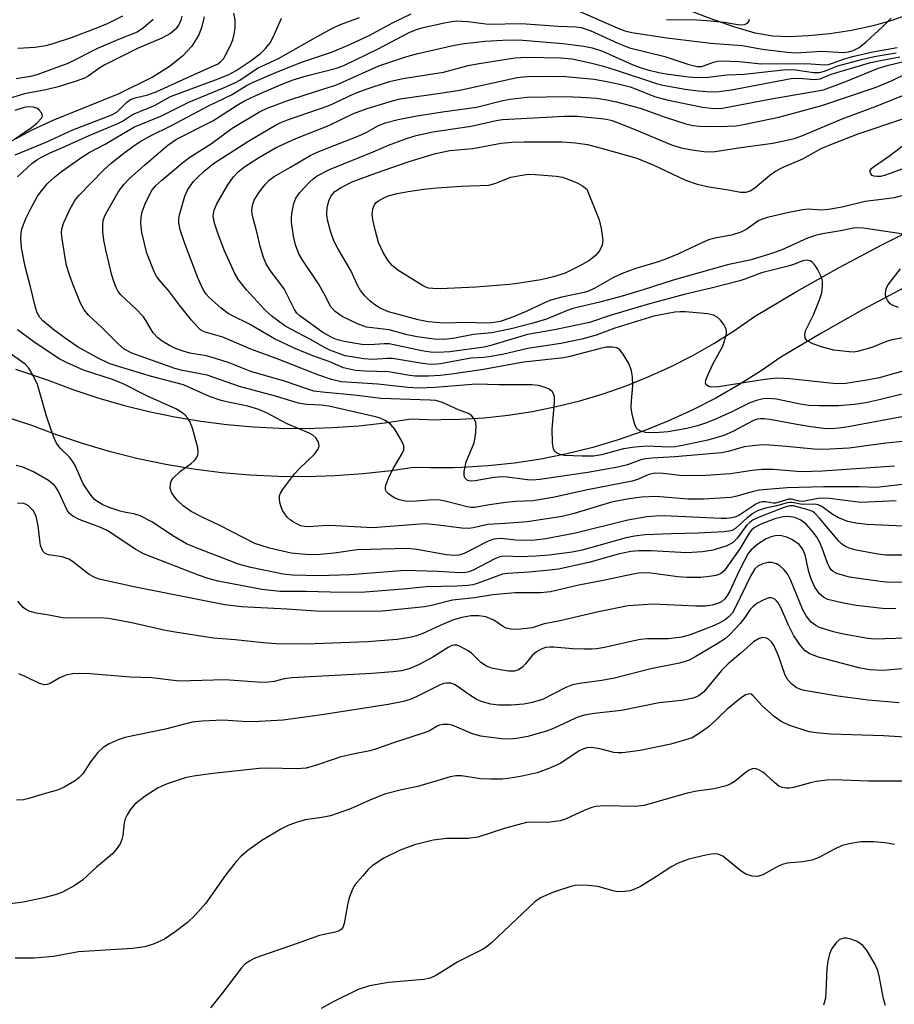
# Model space of a CAD drawing. Units: inches. Extents: x 1183769 to 1189768, y 517459 to 521459.
# Drawn here: x 1184555 to 1184732, y 518749 to 518947 of the extents above; entities that cross this region are included whole.
import ezdxf

# ---------------------------------------------------------------- set-up
doc = ezdxf.new("R2010")
doc.units = ezdxf.units.IN
doc.header["$MEASUREMENT"] = 0
for name, color, linetype in [('HYDRO-Single Line Stream', 4, 'Continuous'), ('TRANS-Road', 130, 'Continuous'), ('Undefined', 1, 'Continuous')]:
    doc.layers.add(name, color=color, linetype=linetype)

msp = doc.modelspace()

# ---------------------------------------------------------------- linework, layer by layer
at = {"layer": 'HYDRO-Single Line Stream'}
for points in [[(1184734.48, 518948.47), (1184731.11, 518947.25), (1184727.35, 518946.2), (1184723.03, 518945.26), (1184718.63, 518944.57), (1184714.35, 518944.13), (1184710.38, 518943.97), (1184707.16, 518944.09), (1184703.59, 518944.7), (1184699.26, 518945.95), (1184694.3, 518947.73), (1184682.09, 518952.51), (1184676.8, 518954.09), (1184673.73, 518954.47), (1184669.62, 518954.55), (1184652.98, 518953.74)], [(1184592.37, 518947.99), (1184591.81, 518945.79), (1184591.22, 518944.24), (1184589.86, 518942.06), (1184587.98, 518940.05), (1184585.39, 518937.97), (1184582.05, 518935.87), (1184575.13, 518932.46), (1184561.81, 518927.05), (1184557.57, 518925.14), (1184532.65, 518911.65)]]:
    msp.add_lwpolyline(points, dxfattribs=at)
at = {"layer": 'TRANS-Road'}
for points in [[(1184554.3, 518876.87), (1184560.87, 518874.71), (1184565.85, 518872.82), (1184570.9, 518871.13), (1184576.02, 518869.64), (1184581.19, 518868.35), (1184586.41, 518867.26), (1184591.66, 518866.38), (1184596.95, 518865.71), (1184602.26, 518865.25), (1184607.58, 518864.99), (1184612.91, 518864.95), (1184618.23, 518865.11), (1184623.55, 518865.49), (1184628.84, 518866.07), (1184634.11, 518866.86), (1184639.03, 518866.71), (1184640.18, 518866.73), (1184643.95, 518866.8), (1184648.85, 518867.1), (1184653.74, 518867.63), (1184658.6, 518868.38), (1184663.42, 518869.35), (1184668.19, 518870.54), (1184672.91, 518871.94), (1184677.55, 518873.56), (1184682.11, 518875.39), (1184686.59, 518877.42), (1184690.97, 518879.65), (1184695.24, 518882.09), (1184699.4, 518884.71), (1184703.44, 518887.52), (1184711.93, 518892.58), (1184720.54, 518897.42), (1184729.27, 518902.05), (1184738.11, 518906.47)], [(1184733.73, 518893.38), (1184725.22, 518888.86), (1184716.81, 518884.13), (1184708.72, 518879.32), (1184704.8, 518876.58), (1184700.26, 518873.72), (1184695.6, 518871.07), (1184690.83, 518868.63), (1184685.95, 518866.41), (1184680.97, 518864.42), (1184675.91, 518862.66), (1184670.77, 518861.12), (1184665.56, 518859.83), (1184660.31, 518858.77), (1184655.01, 518857.95), (1184649.68, 518857.38), (1184644.33, 518857.05), (1184642.7, 518857.02), (1184638.97, 518856.96), (1184638.04, 518856.99), (1184634.7, 518857.08), (1184630.1, 518856.39), (1184624.42, 518855.77), (1184618.72, 518855.37), (1184613.02, 518855.19), (1184607.3, 518855.24), (1184601.6, 518855.52), (1184595.91, 518856.01), (1184590.24, 518856.73), (1184584.61, 518857.67), (1184579.02, 518858.84), (1184573.47, 518860.22), (1184567.99, 518861.82), (1184562.57, 518863.63), (1184557.61, 518865.51), (1184551.39, 518867.56)]]:
    msp.add_lwpolyline(points, dxfattribs=at)
at = {"layer": 'Undefined'}
for points, elevation in [([(1184587.86, 518948.15), (1184587.66, 518947.35), (1184587.22, 518946.38), (1184586.61, 518945.51), (1184585.54, 518944.63), (1184583.8, 518943.66), (1184579.04, 518941.64), (1184572.34, 518938.31), (1184571.3, 518937.69), (1184568.95, 518936.04), (1184568.2, 518935.62), (1184566.56, 518935), (1184562.93, 518933.86), (1184560.44, 518933.27), (1184556.09, 518932.43), (1184552.11, 518931.22)], 218), ([(1184554.19, 518920.17), (1184560.59, 518922.75), (1184565.84, 518925.2), (1184573.76, 518928.2), (1184574.81, 518928.85), (1184576.66, 518930.7), (1184577.52, 518931.28), (1184578.45, 518931.62), (1184580.97, 518932.26), (1184582.81, 518932.93), (1184590.33, 518936.37), (1184594.27, 518938.08), (1184595.03, 518938.47), (1184595.69, 518938.94), (1184596.24, 518939.54), (1184596.68, 518940.25), (1184597.59, 518942.04), (1184598.15, 518943.38), (1184598.45, 518944.52), (1184598.65, 518945.69), (1184598.64, 518947.37), (1184598.37, 518948.74)], 218), ([(1184582.08, 518947.45), (1184580.15, 518945.76), (1184578.84, 518944.89), (1184575.07, 518943.4), (1184570.97, 518941.64), (1184564.83, 518938.56), (1184558.59, 518936.28), (1184557.33, 518935.96), (1184554.45, 518935.48)], 220), ([(1184554.66, 518915.69), (1184557.56, 518918.39), (1184558.57, 518919.14), (1184559.52, 518919.7), (1184561.25, 518920.56), (1184563.62, 518921.56), (1184569.13, 518924.07), (1184574.94, 518926.44), (1184575.87, 518926.93), (1184577.87, 518928.29), (1184582.37, 518930.12), (1184585.59, 518931.89), (1184595.16, 518935.45), (1184597.31, 518936.37), (1184598.83, 518937.17), (1184601.87, 518939.18), (1184603.74, 518940.57), (1184604.77, 518941.62), (1184605.7, 518942.75), (1184606.38, 518944.01), (1184607.95, 518947.74)], 220), ([(1184575.91, 518948.15), (1184572.81, 518946.6), (1184570.82, 518945.75), (1184565.55, 518943.78), (1184562.04, 518942.6), (1184560.4, 518942.12), (1184558.19, 518941.8), (1184554.73, 518941.59)], 222), ([(1184733.3, 518853.63), (1184728.06, 518853.03), (1184724.49, 518853.15), (1184717.35, 518853.19), (1184710.05, 518852.93), (1184704.35, 518852.5), (1184702.94, 518852.17), (1184699.85, 518851.25), (1184698.69, 518851.03), (1184693.14, 518850.69), (1184690.03, 518850.68), (1184683.5, 518851.21), (1184680.63, 518851.06), (1184678.15, 518850.76), (1184674.58, 518850.05), (1184667.01, 518847.76), (1184664.64, 518847.2), (1184657.53, 518846.12), (1184653.11, 518845.78), (1184649.6, 518845.59), (1184646.65, 518844.88), (1184645.8, 518844.74), (1184644.34, 518844.8), (1184639.06, 518845.51), (1184637.05, 518845.68), (1184635.03, 518845.59), (1184626.43, 518844.88), (1184617.63, 518845.33), (1184616.27, 518845.31), (1184613.41, 518845.07), (1184612.62, 518845.13), (1184611.84, 518845.31), (1184610.36, 518846.01), (1184609.71, 518846.49), (1184609.14, 518847.06), (1184608.18, 518848.35), (1184607.87, 518849.15), (1184607.65, 518849.98), (1184607.55, 518850.81), (1184607.59, 518851.34), (1184607.76, 518851.85), (1184608.18, 518852.57), (1184610.61, 518855.81), (1184611.61, 518856.88), (1184614.61, 518859.77), (1184615.31, 518860.66), (1184615.55, 518861.36), (1184615.52, 518861.85), (1184615.34, 518862.33), (1184614.88, 518863.02), (1184614.28, 518863.59), (1184613.57, 518864), (1184609.13, 518865.9), (1184604.92, 518868.11), (1184603.39, 518868.79), (1184601.19, 518869.44), (1184597.19, 518870.21), (1184595.79, 518870.56), (1184593.43, 518871.39), (1184588.21, 518873.73), (1184581.72, 518875.42), (1184575.07, 518877.41), (1184573.2, 518878.05), (1184570.96, 518879.1), (1184566.96, 518881.34), (1184564.77, 518882.81), (1184562.08, 518884.77), (1184559.77, 518886.66), (1184559.22, 518887.31), (1184558.66, 518888.29), (1184558.3, 518889.36), (1184557.37, 518893.27), (1184556.22, 518897.6), (1184555.52, 518901.35), (1184555.33, 518903.33), (1184555.42, 518904.41), (1184555.58, 518905.18), (1184555.89, 518906.11), (1184556.47, 518907.46), (1184557.35, 518909.31), (1184558.75, 518911.8), (1184559.58, 518912.97), (1184560.71, 518914.28), (1184562.22, 518915.7), (1184563.55, 518916.8), (1184567.7, 518919.68), (1184569.13, 518920.6), (1184572.36, 518922.31), (1184578.16, 518925.73), (1184583.73, 518928), (1184589.27, 518930.78), (1184596.28, 518933.64), (1184598.54, 518934.65), (1184599.53, 518935.22), (1184603.15, 518937.64), (1184607.39, 518939.58), (1184615.29, 518944.12), (1184618.39, 518945.78), (1184619.88, 518946.42), (1184623.74, 518947.86)], 222), ([(1184731.71, 518857.33), (1184717.17, 518856.32), (1184712.83, 518856.21), (1184707.17, 518856.68), (1184704.92, 518856.68), (1184702.94, 518856.46), (1184698.58, 518855.76), (1184693.61, 518855.45), (1184688.91, 518855.38), (1184684.97, 518855.86), (1184683.39, 518855.92), (1184682.11, 518855.64), (1184680.02, 518854.7), (1184678.76, 518854.33), (1184669.71, 518852.54), (1184662.74, 518851.02), (1184658.66, 518850.35), (1184655.31, 518850.2), (1184653.22, 518849.98), (1184649.95, 518849.53), (1184646.91, 518849.01), (1184646.25, 518849), (1184645.41, 518849.12), (1184641.28, 518850.23), (1184639.99, 518850.49), (1184638.55, 518850.51), (1184634.34, 518850.22), (1184632.93, 518850.28), (1184631.77, 518850.51), (1184630.7, 518850.95), (1184629.55, 518851.75), (1184629.19, 518852.12), (1184628.96, 518852.53), (1184628.94, 518853), (1184629.04, 518853.5), (1184629.77, 518855.35), (1184630.54, 518856.92), (1184632.33, 518859.88), (1184632.64, 518860.63), (1184632.69, 518861.03), (1184632.65, 518861.43), (1184632.35, 518862.21), (1184630.85, 518864.77), (1184629.97, 518865.79), (1184628.87, 518866.57), (1184627.89, 518867), (1184626.94, 518867.28), (1184617.53, 518869.43), (1184615.97, 518869.64), (1184612.99, 518869.74), (1184611.39, 518870.03), (1184606.74, 518871.47), (1184599.46, 518873.38), (1184593, 518875.69), (1184587.96, 518876.65), (1184586.46, 518877.01), (1184577.76, 518880.16), (1184576.24, 518880.96), (1184574.99, 518881.98), (1184571.7, 518885.29), (1184569.03, 518887.81), (1184568.12, 518888.88), (1184567.43, 518890.19), (1184565.84, 518894.07), (1184565.25, 518895.71), (1184564.61, 518897.85), (1184564.29, 518899.37), (1184563.69, 518903.2), (1184563.59, 518904.37), (1184563.64, 518905.19), (1184564.05, 518906.52), (1184565.28, 518909.13), (1184566.29, 518910.9), (1184567.12, 518912), (1184572.05, 518917.02), (1184573.62, 518918.45), (1184576.15, 518920.49), (1184577.94, 518921.81), (1184579.25, 518922.67), (1184581.43, 518923.94), (1184585.74, 518926.07), (1184593.36, 518930.1), (1184597.87, 518932.24), (1184600.93, 518934.11), (1184602.13, 518934.74), (1184606.99, 518936.81), (1184612.23, 518938.89), (1184618.28, 518940.93), (1184621.92, 518942.45), (1184625.67, 518944.24), (1184630.53, 518946.82), (1184634.12, 518948.57)], 224), ([(1184667.57, 518949.37), (1184675.69, 518945.78), (1184677.26, 518945.2), (1184678.64, 518944.86), (1184685.75, 518943.74), (1184694.61, 518942.67), (1184700.93, 518942.23), (1184705.05, 518941.46), (1184710.05, 518940.87), (1184711.77, 518940.76), (1184716.99, 518941.06), (1184721.38, 518940.8), (1184722.4, 518940.94), (1184723.34, 518941.22), (1184724.53, 518941.82), (1184725.95, 518942.92), (1184729.35, 518946.06), (1184731, 518947.73)], 224), ([(1184685.7, 518947.46), (1184691.77, 518947.36), (1184693.82, 518947.26), (1184697.38, 518946.89), (1184700.43, 518946.4), (1184701.41, 518946.47), (1184702.01, 518946.73), (1184702.3, 518947.08), (1184702.43, 518947.51)], 222), ([(1184736.1, 518862.57), (1184729.92, 518861.99), (1184722.53, 518860.98), (1184717.44, 518860.7), (1184715.41, 518860.75), (1184709.9, 518861.31), (1184706.48, 518861.55), (1184705.06, 518861.6), (1184703.63, 518861.53), (1184701.36, 518861.22), (1184698.11, 518860.29), (1184696.74, 518860.04), (1184687.36, 518859.18), (1184682.78, 518858.97), (1184681.46, 518858.83), (1184680.47, 518858.62), (1184677.83, 518857.63), (1184675.85, 518857.1), (1184669.79, 518856.06), (1184660.09, 518854.63), (1184658.7, 518854.53), (1184657.6, 518854.56), (1184653.5, 518855.11), (1184652.2, 518855.16), (1184650.46, 518854.97), (1184647.04, 518854.36), (1184646.04, 518854.3), (1184645.48, 518854.46), (1184644.98, 518854.97), (1184644.83, 518855.44), (1184644.84, 518856.24), (1184645.26, 518858.2), (1184646.84, 518862.03), (1184647.13, 518863.49), (1184647.28, 518865.27), (1184647.17, 518866.11), (1184646.84, 518866.9), (1184646.33, 518867.54), (1184645.69, 518867.93), (1184643.85, 518868.64), (1184640.45, 518870.19), (1184639.09, 518870.58), (1184637.95, 518870.67), (1184627.99, 518870.99), (1184622.69, 518871.66), (1184616.84, 518872.16), (1184614.48, 518872.49), (1184613.09, 518872.9), (1184608.59, 518874.46), (1184601.77, 518876.43), (1184597.44, 518878.15), (1184594.45, 518879.14), (1184592.79, 518879.56), (1184589.48, 518880.13), (1184588.15, 518880.5), (1184586.6, 518881.09), (1184585.35, 518881.68), (1184583.89, 518882.54), (1184582.99, 518883.2), (1184582.1, 518884.25), (1184580.62, 518886.72), (1184580.1, 518887.43), (1184578.68, 518888.95), (1184575.52, 518891.91), (1184575.01, 518892.58), (1184574.6, 518893.37), (1184574.07, 518894.76), (1184573.74, 518895.88), (1184572.52, 518900.95), (1184572.13, 518902.92), (1184571.91, 518904.62), (1184571.88, 518905.79), (1184572.01, 518906.91), (1184572.32, 518907.85), (1184572.83, 518908.84), (1184575.03, 518912.59), (1184575.67, 518913.57), (1184576.21, 518914.25), (1184577.26, 518915.29), (1184580.34, 518918.08), (1184585.06, 518922.13), (1184586.76, 518923.3), (1184594.08, 518927), (1184599, 518930.17), (1184600.53, 518931.01), (1184602.8, 518932.11), (1184607.92, 518934.36), (1184610.35, 518935.29), (1184613.04, 518936.11), (1184619.05, 518937.64), (1184620.56, 518938.15), (1184627.46, 518941.53), (1184633.72, 518944.81), (1184635.22, 518945.47), (1184636.59, 518945.87), (1184640.89, 518946.81), (1184642.33, 518947.08), (1184643.31, 518947.18), (1184645.58, 518947.08), (1184649.75, 518946.5), (1184656.42, 518946.63), (1184663.79, 518946.1), (1184667.34, 518945.95), (1184668.44, 518945.81), (1184670.24, 518945.23), (1184675.87, 518942.67), (1184678.2, 518941.76), (1184685.35, 518939.97), (1184690.17, 518938.38), (1184691.86, 518937.96), (1184692.8, 518937.98), (1184695.18, 518938.87), (1184695.93, 518939.04), (1184696.77, 518939.11), (1184700.36, 518938.96), (1184704.8, 518938.48), (1184711.81, 518938.58), (1184714.81, 518938.5), (1184717.53, 518938.32), (1184718.39, 518938.38), (1184719.2, 518938.62), (1184721.37, 518939.47), (1184723.2, 518940.01), (1184727.31, 518940.95), (1184732.21, 518941.78)], 226), ([(1184734.61, 518867.55), (1184722.33, 518865.26), (1184720.42, 518864.97), (1184719.02, 518864.87), (1184717.35, 518864.95), (1184714.8, 518865.28), (1184711.96, 518865.72), (1184706.49, 518866.77), (1184705.39, 518866.91), (1184704.57, 518866.9), (1184704.04, 518866.81), (1184703.24, 518866.52), (1184699.07, 518864.29), (1184697.24, 518863.54), (1184694.01, 518862.57), (1184688.87, 518861.48), (1184687.43, 518861.25), (1184686.06, 518861.16), (1184681.76, 518861.36), (1184679.29, 518861.19), (1184677.02, 518860.85), (1184672.55, 518859.64), (1184670.92, 518859.37), (1184668.67, 518859.35), (1184665.03, 518859.51), (1184664.22, 518859.68), (1184663.48, 518859.99), (1184663.11, 518860.3), (1184662.89, 518860.74), (1184662.68, 518862.12), (1184662.58, 518864.79), (1184663.05, 518870.17), (1184663.05, 518871.3), (1184662.93, 518871.8), (1184662.59, 518872.4), (1184661.96, 518872.89), (1184661.19, 518873.23), (1184659.85, 518873.58), (1184658.45, 518873.76), (1184651.81, 518873.72), (1184647.26, 518873.9), (1184638.96, 518873.17), (1184635.69, 518873.09), (1184633.45, 518873.23), (1184627.38, 518873.9), (1184619.99, 518874.36), (1184618.07, 518874.83), (1184615.27, 518875.73), (1184607.64, 518878.78), (1184601.76, 518880.94), (1184596.14, 518883.33), (1184592.38, 518884.46), (1184591.64, 518884.87), (1184591.19, 518885.22), (1184589.81, 518886.77), (1184587.36, 518889.79), (1184585.14, 518892.75), (1184583.19, 518895.01), (1184582.74, 518895.64), (1184582.33, 518896.42), (1184580.79, 518900.3), (1184579.81, 518904.46), (1184579.63, 518905.59), (1184579.61, 518906.43), (1184579.67, 518907.55), (1184579.88, 518908.66), (1184580.48, 518910.26), (1184581.76, 518912.85), (1184582.54, 518913.89), (1184583.8, 518915.06), (1184588.09, 518918.63), (1184589.47, 518919.69), (1184593.82, 518922.41), (1184598.02, 518925.56), (1184603.52, 518928.84), (1184605.11, 518929.59), (1184609.27, 518931.08), (1184612.95, 518932.33), (1184619.05, 518934.24), (1184627.58, 518938.13), (1184633.25, 518940.01), (1184635.47, 518940.62), (1184642.85, 518942.27), (1184644.82, 518942.6), (1184649.04, 518943.07), (1184652.62, 518943.31), (1184655.89, 518943.35), (1184664.76, 518942.61), (1184668.98, 518942.09), (1184670.65, 518941.73), (1184672.75, 518941.08), (1184678.72, 518938.36), (1184680.17, 518937.82), (1184681.87, 518937.32), (1184684.1, 518936.75), (1184685.63, 518936.46), (1184690.07, 518935.91), (1184692.04, 518935.76), (1184694.05, 518935.84), (1184697.88, 518936.28), (1184701.36, 518936.45), (1184709.83, 518937.36), (1184711.67, 518937.33), (1184715.32, 518936.75), (1184716.52, 518936.74), (1184717.55, 518937.03), (1184720.26, 518938.12), (1184725.04, 518939.39), (1184727.57, 518939.98), (1184732.02, 518940.74)], 228), ([(1184733.49, 518871.94), (1184728.33, 518870.64), (1184725.9, 518870.11), (1184723.62, 518869.76), (1184720.35, 518869.51), (1184716.47, 518869.49), (1184714.39, 518869.57), (1184712.65, 518869.81), (1184707.89, 518870.82), (1184706.24, 518870.95), (1184705.15, 518870.89), (1184703.81, 518870.58), (1184702.51, 518870.14), (1184698.84, 518868.31), (1184695.44, 518866.76), (1184693.57, 518866), (1184691.92, 518865.44), (1184689.75, 518864.94), (1184686.01, 518864.28), (1184683.29, 518864.08), (1184681.42, 518864.13), (1184680.63, 518864.3), (1184679.96, 518864.65), (1184679.62, 518865.01), (1184679.26, 518865.76), (1184678.73, 518867.75), (1184678.56, 518869.14), (1184678.58, 518870.5), (1184678.86, 518873.59), (1184678.79, 518875.38), (1184678.63, 518876.54), (1184678.11, 518877.9), (1184676.94, 518879.95), (1184676.25, 518880.83), (1184675.62, 518881.18), (1184674.68, 518881.35), (1184673.52, 518881.31), (1184672.09, 518881.01), (1184666.41, 518879.5), (1184664.97, 518879.2), (1184656.81, 518878.3), (1184648.76, 518876.84), (1184642.28, 518875.86), (1184639.96, 518875.61), (1184637.61, 518875.48), (1184634.94, 518875.51), (1184633.86, 518875.64), (1184629.55, 518876.38), (1184624.86, 518876.48), (1184622.89, 518876.63), (1184620.48, 518877.18), (1184617.74, 518878.36), (1184614.26, 518879.59), (1184610.51, 518881.13), (1184606.56, 518883.04), (1184601.36, 518886.03), (1184598.07, 518887.66), (1184597.21, 518888.16), (1184595.82, 518889.24), (1184593.38, 518891.37), (1184592.8, 518892.01), (1184592.18, 518892.96), (1184591.11, 518895.3), (1184588.5, 518902.03), (1184587.53, 518904.99), (1184587.25, 518906.36), (1184587.24, 518907.21), (1184587.37, 518908.07), (1184588.47, 518911.81), (1184589.08, 518913.13), (1184590.23, 518914.77), (1184590.99, 518915.6), (1184592.41, 518916.93), (1184594.26, 518918.37), (1184601.2, 518922.87), (1184606.79, 518926.16), (1184607.83, 518926.68), (1184609.2, 518927.23), (1184617.59, 518930.09), (1184622.57, 518932.47), (1184624.85, 518933.32), (1184629.75, 518934.92), (1184632.44, 518935.55), (1184640.65, 518936.8), (1184645.66, 518938.14), (1184647.44, 518938.5), (1184655.04, 518939.74), (1184657.48, 518939.87), (1184664.26, 518939.74), (1184666.6, 518939.51), (1184670.59, 518938.63), (1184672.97, 518938.01), (1184675.54, 518937.23), (1184683.85, 518934.48), (1184684.95, 518934.19), (1184689.45, 518933.41), (1184692.04, 518933.06), (1184694.62, 518932.89), (1184696.29, 518932.93), (1184698.8, 518933.27), (1184710.85, 518935.54), (1184712.38, 518935.59), (1184715.54, 518935.38), (1184716.65, 518935.49), (1184718.89, 518936.44), (1184726.61, 518938.74), (1184728.12, 518939.08), (1184732.74, 518939.9)], 230), ([(1184740.01, 518878.39), (1184728.61, 518875.17), (1184726.47, 518874.74), (1184721.86, 518874), (1184720.6, 518873.92), (1184719.31, 518873.98), (1184710.55, 518874.93), (1184707.98, 518875.06), (1184705.5, 518874.82), (1184696.14, 518873.34), (1184694.7, 518873.26), (1184694.21, 518873.38), (1184693.68, 518873.77), (1184693.55, 518874.16), (1184693.61, 518874.65), (1184694, 518875.71), (1184695.03, 518877.9), (1184697.02, 518881.53), (1184697.68, 518883.68), (1184697.77, 518884.48), (1184697.68, 518884.98), (1184697.21, 518885.92), (1184696.55, 518886.8), (1184695.89, 518887.4), (1184695.16, 518887.78), (1184694.03, 518888.04), (1184689.53, 518888.46), (1184688.45, 518888.5), (1184687.33, 518888.41), (1184683.1, 518887.61), (1184675.24, 518885.19), (1184671.5, 518883.74), (1184668.55, 518882.94), (1184664.36, 518882.07), (1184657.65, 518881.07), (1184652.6, 518879.88), (1184649.82, 518879.38), (1184648.71, 518879.24), (1184646.2, 518879.1), (1184640.09, 518878), (1184638.63, 518877.84), (1184637.48, 518877.89), (1184636.04, 518878.08), (1184630.39, 518879.03), (1184629.3, 518879.06), (1184626.42, 518878.87), (1184624.59, 518879), (1184620.84, 518879.59), (1184617.7, 518880.73), (1184616.64, 518881.24), (1184613.94, 518882.85), (1184609.83, 518884.96), (1184608.63, 518885.66), (1184606.08, 518887.5), (1184604.61, 518888.85), (1184600.88, 518892.89), (1184599.29, 518894.94), (1184598.55, 518896.2), (1184596.48, 518900.78), (1184595.16, 518904.17), (1184594.42, 518906.38), (1184594.19, 518907.74), (1184594.37, 518908.97), (1184594.92, 518910.24), (1184597.15, 518914.09), (1184598.29, 518915.73), (1184599.23, 518916.72), (1184600.58, 518917.76), (1184603.56, 518919.69), (1184606.92, 518921.64), (1184610.87, 518923.44), (1184617.52, 518926.08), (1184622.51, 518928.46), (1184625.28, 518929.47), (1184630.35, 518931.06), (1184631.95, 518931.48), (1184640.94, 518932.72), (1184643.99, 518933.22), (1184655.54, 518935.73), (1184657.57, 518935.94), (1184662.42, 518936.02), (1184665.31, 518935.93), (1184668.93, 518935.65), (1184671.07, 518935.4), (1184673.66, 518934.96), (1184676.19, 518934.41), (1184678.36, 518933.84), (1184679.75, 518933.35), (1184683.23, 518931.92), (1184685.72, 518931.24), (1184692.9, 518929.77), (1184695.27, 518929.52), (1184696.97, 518929.58), (1184706.48, 518931.38), (1184717.36, 518933.25), (1184721.87, 518934.94), (1184728.24, 518937.56), (1184730.19, 518938.15), (1184733.81, 518939.08)], 232), ([(1184737.06, 518883.83), (1184731.15, 518882.8), (1184730.04, 518882.46), (1184727.08, 518881.27), (1184724.24, 518880.47), (1184723.38, 518880.36), (1184722.54, 518880.38), (1184719.43, 518880.73), (1184717.12, 518881.34), (1184715.23, 518882.03), (1184714.04, 518882.64), (1184713.63, 518883.18), (1184713.56, 518883.88), (1184713.72, 518884.64), (1184715.32, 518887.83), (1184716.57, 518890.88), (1184717.02, 518892.29), (1184717.18, 518893.69), (1184717.16, 518894.53), (1184717, 518895.34), (1184716.15, 518897.1), (1184715.69, 518897.81), (1184715.13, 518898.44), (1184714.69, 518898.74), (1184714.08, 518898.9), (1184713.19, 518898.75), (1184711.29, 518898), (1184710.22, 518897.67), (1184704.82, 518896.33), (1184701.51, 518895.06), (1184700.5, 518894.75), (1184694.96, 518893.31), (1184689.22, 518891.94), (1184681.77, 518889.96), (1184674.28, 518887.76), (1184670.16, 518886.32), (1184663.09, 518884.81), (1184657.61, 518883.88), (1184650.23, 518881.67), (1184648.86, 518881.33), (1184641.93, 518880.37), (1184639.48, 518880.23), (1184638.05, 518880.34), (1184636.31, 518880.59), (1184629.72, 518882.01), (1184628.69, 518882.04), (1184625.79, 518881.8), (1184624.19, 518881.88), (1184620.59, 518882.47), (1184619.26, 518882.84), (1184618.23, 518883.25), (1184616.3, 518884.33), (1184611.67, 518887.65), (1184611.09, 518888.23), (1184610.61, 518888.95), (1184608.49, 518893.08), (1184605.76, 518896.72), (1184604.88, 518898.15), (1184604.35, 518899.46), (1184603.66, 518901.64), (1184603.06, 518904.34), (1184602.15, 518907.81), (1184602, 518908.88), (1184602.12, 518909.96), (1184602.48, 518911.01), (1184603.47, 518912.62), (1184604.71, 518914.22), (1184605.48, 518915.02), (1184606.47, 518915.79), (1184609.76, 518917.64), (1184613.73, 518920.01), (1184615.53, 518920.81), (1184623.56, 518923.95), (1184625.03, 518924.66), (1184627.42, 518926.03), (1184628.92, 518926.61), (1184631.5, 518927.25), (1184635.27, 518928.02), (1184640.44, 518928.83), (1184647.35, 518929.74), (1184652.66, 518931.12), (1184654.09, 518931.4), (1184657.58, 518931.75), (1184665.27, 518931.91), (1184668.35, 518931.81), (1184671.56, 518931.57), (1184673.3, 518931.33), (1184675.61, 518930.87), (1184680.37, 518929.54), (1184685.63, 518927.69), (1184689.58, 518926.42), (1184690.99, 518926.07), (1184692.35, 518925.9), (1184693.64, 518925.85), (1184697.95, 518925.92), (1184699.63, 518926.03), (1184701.22, 518926.27), (1184708.33, 518927.73), (1184717.03, 518930.07), (1184728, 518933.77), (1184731.23, 518935.12), (1184736.83, 518937.89)], 234), ([(1184733.51, 518904.14), (1184725.44, 518905.38), (1184724.28, 518905.44), (1184723.44, 518905.35), (1184720.76, 518904.79), (1184717.16, 518904.21), (1184715.76, 518903.9), (1184714.15, 518903.31), (1184708.78, 518900.9), (1184706.48, 518900.09), (1184702.74, 518898.97), (1184698, 518897.92), (1184687.01, 518894.89), (1184680.94, 518892.9), (1184676.7, 518891.64), (1184672.22, 518890.45), (1184666.78, 518889.16), (1184665.46, 518888.7), (1184661.44, 518886.97), (1184658.47, 518886.09), (1184654.35, 518885.05), (1184650.43, 518884.22), (1184646.73, 518883.9), (1184642.94, 518883.14), (1184640.81, 518882.89), (1184638.76, 518882.94), (1184635.36, 518883.41), (1184633.31, 518883.81), (1184629.68, 518884.86), (1184626.25, 518885.21), (1184625.13, 518885.39), (1184623.3, 518886.02), (1184620.18, 518887.56), (1184618.8, 518888.53), (1184617.94, 518889.48), (1184616.6, 518892.08), (1184615.45, 518894.09), (1184612.17, 518899), (1184611.5, 518900.2), (1184610.77, 518902.02), (1184610.37, 518903.75), (1184610.01, 518906.58), (1184609.98, 518907.43), (1184610.07, 518908.3), (1184610.48, 518910.31), (1184610.86, 518911.38), (1184611.68, 518912.52), (1184613.6, 518914.6), (1184614.35, 518915.29), (1184615.19, 518915.89), (1184617.69, 518917.18), (1184626.5, 518920.75), (1184629.56, 518922.11), (1184633.21, 518923.44), (1184635.17, 518924.03), (1184638.54, 518924.77), (1184646.28, 518925.93), (1184651.26, 518927.07), (1184652.54, 518927.28), (1184665.1, 518927.93), (1184667.74, 518927.92), (1184672.48, 518927.51), (1184673.58, 518927.34), (1184674.7, 518927.06), (1184679.12, 518925.35), (1184686.69, 518922.17), (1184688.63, 518921.54), (1184690.36, 518921.21), (1184693.19, 518920.84), (1184694.33, 518920.78), (1184695.46, 518920.83), (1184700.23, 518921.58), (1184707.15, 518922.48), (1184711.5, 518923.45), (1184713.29, 518924.09), (1184721.14, 518927.44), (1184728.2, 518930.05), (1184733.85, 518932.29)], 236), ([(1184554.1, 518923.33), (1184557.49, 518925.69), (1184558.64, 518926.59), (1184559.56, 518927.56), (1184559.72, 518927.97), (1184559.7, 518928.19), (1184559.52, 518928.62), (1184559.02, 518929.23), (1184558.58, 518929.54), (1184557.86, 518929.77), (1184556.8, 518929.83), (1184556.06, 518929.73), (1184554.16, 518929.08)], 216), ([(1184733.93, 518912.07), (1184731.63, 518911.5), (1184729.59, 518911.17), (1184725.77, 518910.71), (1184721.13, 518909.6), (1184718.33, 518909.1), (1184716.97, 518908.98), (1184714.24, 518909.17), (1184713.12, 518909.08), (1184709.74, 518908.4), (1184706.05, 518907.53), (1184705.03, 518907.2), (1184704.32, 518906.87), (1184701.9, 518905.17), (1184700.65, 518904.57), (1184698.77, 518903.96), (1184695.77, 518903.43), (1184694.16, 518902.97), (1184692.8, 518902.4), (1184687.95, 518900.08), (1184685.34, 518899.01), (1184683.76, 518898.46), (1184679.45, 518897.24), (1184677.08, 518896.36), (1184674.99, 518895.37), (1184671.21, 518893.24), (1184669.96, 518892.63), (1184669.04, 518892.34), (1184664.57, 518891.41), (1184662.32, 518890.84), (1184661.16, 518890.38), (1184657.38, 518888.55), (1184654.23, 518887.23), (1184652.08, 518886.52), (1184650.45, 518886.22), (1184648.95, 518886.18), (1184645.51, 518886.31), (1184640.66, 518886.19), (1184637.6, 518886.42), (1184635.54, 518886.83), (1184629.58, 518888.47), (1184627.9, 518889.18), (1184626.78, 518889.87), (1184625.78, 518890.69), (1184624.81, 518891.69), (1184623.94, 518892.76), (1184623.32, 518893.86), (1184621.99, 518896.78), (1184619.35, 518901.26), (1184618.56, 518902.77), (1184617.88, 518904.74), (1184617.25, 518907.04), (1184617.14, 518908.13), (1184617.19, 518909.47), (1184617.51, 518910.84), (1184617.97, 518911.87), (1184618.76, 518912.77), (1184619.85, 518913.51), (1184622.23, 518914.7), (1184627.13, 518916.53), (1184633.72, 518918.77), (1184639.08, 518920.42), (1184641.92, 518921.02), (1184646.56, 518921.44), (1184652.33, 518922.49), (1184654.52, 518922.69), (1184656.96, 518922.79), (1184664.52, 518922.75), (1184667.3, 518922.59), (1184669.72, 518922.22), (1184672.76, 518921.45), (1184679.68, 518919.46), (1184683.11, 518918.06), (1184689.53, 518915.06), (1184691.88, 518914.23), (1184694.23, 518913.66), (1184698.19, 518913.09), (1184700.62, 518912.64), (1184701.77, 518912.64), (1184702.56, 518912.88), (1184703.48, 518913.51), (1184706.51, 518916.05), (1184707.65, 518916.86), (1184709.24, 518917.67), (1184713.21, 518919.32), (1184716.91, 518921.42), (1184719.53, 518922.53), (1184724.35, 518924.4), (1184733.35, 518927.41)], 238), ([(1184733.19, 518917.25), (1184729.88, 518916.04), (1184728.88, 518915.8), (1184728.11, 518915.77), (1184727.6, 518915.84), (1184727.17, 518916.01), (1184726.88, 518916.28), (1184726.74, 518916.62), (1184726.79, 518917), (1184727.06, 518917.39), (1184727.42, 518917.74), (1184730.68, 518919.95), (1184734.1, 518922.58)], 240), ([(1184732.48, 518889.37), (1184731.19, 518889.83), (1184730.78, 518890.11), (1184730.31, 518890.68), (1184729.99, 518891.34), (1184729.89, 518891.86), (1184729.96, 518892.92), (1184730.23, 518893.58), (1184730.54, 518894.09), (1184732.92, 518897.15)], 236), ([(1184732, 518850.3), (1184724.91, 518850.03), (1184718.59, 518850.8), (1184717.23, 518850.88), (1184716.28, 518850.79), (1184713.17, 518850.22), (1184712.46, 518850.26), (1184710.89, 518850.67), (1184710.36, 518850.67), (1184707.69, 518849.84), (1184707.21, 518849.84), (1184705.72, 518850.15), (1184704.95, 518850.14), (1184704.45, 518850.03), (1184703.69, 518849.67), (1184700.29, 518847.4), (1184699.66, 518847.11), (1184698.87, 518846.88), (1184697.79, 518846.76), (1184696.6, 518846.77), (1184685.2, 518847.3), (1184683.45, 518847.24), (1184681.73, 518847.09), (1184677.85, 518846.42), (1184667.28, 518843.8), (1184661.31, 518842.67), (1184659.11, 518842.43), (1184656.91, 518842.34), (1184655.28, 518842.39), (1184652.24, 518842.71), (1184650.83, 518842.61), (1184649.71, 518842.18), (1184644.86, 518839.72), (1184643.79, 518839.36), (1184642.97, 518839.29), (1184641.28, 518839.45), (1184635.27, 518840.54), (1184633.33, 518840.7), (1184623.22, 518840.42), (1184618.6, 518839.75), (1184615.12, 518839.45), (1184612.8, 518839.51), (1184609.92, 518839.8), (1184605.53, 518840.75), (1184602.58, 518841.74), (1184595.52, 518845.36), (1184591.95, 518847.02), (1184589.73, 518848.2), (1184588.15, 518849.31), (1184586.91, 518850.5), (1184585.84, 518851.91), (1184585.61, 518852.43), (1184585.52, 518852.91), (1184585.54, 518853.64), (1184585.65, 518854.12), (1184585.86, 518854.58), (1184586.17, 518855), (1184587.57, 518856.34), (1184589.81, 518857.93), (1184590.43, 518858.46), (1184590.76, 518858.86), (1184591.07, 518859.63), (1184591.14, 518860.18), (1184591.06, 518861.02), (1184590.04, 518864.99), (1184589.5, 518866.31), (1184589.06, 518867.02), (1184588.53, 518867.65), (1184587.88, 518868.18), (1184586.66, 518868.9), (1184580.92, 518871.48), (1184575.99, 518873.96), (1184573.83, 518874.79), (1184568.04, 518876.71), (1184564.6, 518878.24), (1184563.13, 518879.01), (1184557.96, 518882.39), (1184554.69, 518884.83)], 220), ([(1184735, 518845.16), (1184726.09, 518845.57), (1184723.89, 518845.81), (1184722.27, 518846.13), (1184720.39, 518846.92), (1184719.11, 518847.64), (1184717.01, 518849.18), (1184716.29, 518849.52), (1184715.57, 518849.64), (1184713.03, 518849.57), (1184711.11, 518850), (1184710.58, 518850.01), (1184710.04, 518849.91), (1184707.96, 518849.31), (1184705.66, 518848.86), (1184704.04, 518848.33), (1184703.06, 518847.77), (1184701.94, 518846.92), (1184699.61, 518844.73), (1184699.16, 518844.46), (1184698.64, 518844.28), (1184697.24, 518844.1), (1184692.03, 518843.78), (1184686.59, 518843.7), (1184681.27, 518843.47), (1184679.23, 518843.18), (1184677.54, 518842.84), (1184668.63, 518840.38), (1184666.62, 518839.97), (1184661.96, 518839.39), (1184659.31, 518839.15), (1184656.14, 518839.05), (1184653.16, 518839.15), (1184652.37, 518839.1), (1184651.8, 518838.97), (1184651, 518838.66), (1184646.62, 518836.34), (1184645.8, 518836.03), (1184645.18, 518835.89), (1184643.86, 518835.82), (1184639.57, 518836.08), (1184632.9, 518836.26), (1184621.79, 518835.41), (1184615.49, 518835.23), (1184610.21, 518835.34), (1184608.31, 518835.51), (1184601.75, 518836.87), (1184599.3, 518837.53), (1184590.75, 518840.83), (1184588.8, 518841.68), (1184586.06, 518843.24), (1184581.96, 518846.03), (1184579.47, 518847.28), (1184578.17, 518847.73), (1184576.53, 518847.96), (1184575.42, 518848.25), (1184573.22, 518848.99), (1184571.89, 518849.54), (1184570.92, 518850.12), (1184570.26, 518850.63), (1184569.34, 518851.66), (1184567.97, 518853.79), (1184566.3, 518857.43), (1184565.8, 518858.33), (1184565.17, 518859.15), (1184563.3, 518860.96), (1184562.53, 518861.99), (1184561.94, 518863.32), (1184560.63, 518867.24), (1184558.73, 518873.78), (1184557.87, 518875.61), (1184556.97, 518877.09), (1184556.21, 518877.89), (1184555.31, 518878.57), (1184549.7, 518882.48)], 218), ([(1184734.74, 518839.4), (1184731.32, 518839.34), (1184729.93, 518839.38), (1184728.32, 518839.59), (1184723.94, 518840.41), (1184722.56, 518840.79), (1184721.82, 518841.11), (1184721.01, 518841.68), (1184720.46, 518842.2), (1184716.56, 518846.86), (1184715.53, 518847.89), (1184715.1, 518848.18), (1184714.47, 518848.45), (1184711.3, 518849.33), (1184710.59, 518849.31), (1184709.55, 518849.03), (1184704.7, 518847.17), (1184703.15, 518846.47), (1184702.46, 518845.99), (1184701.85, 518845.43), (1184701.19, 518844.58), (1184700.03, 518842.87), (1184699.09, 518841.92), (1184697.85, 518841.27), (1184695.09, 518840.37), (1184692.9, 518840.01), (1184689.74, 518839.83), (1184682.56, 518840.24), (1184680.07, 518840.23), (1184678.44, 518840.1), (1184675.94, 518839.57), (1184670.02, 518837.92), (1184663.85, 518836.57), (1184662.06, 518836.31), (1184657.94, 518835.91), (1184653.59, 518835.69), (1184652.55, 518835.55), (1184647.43, 518833.67), (1184646.57, 518833.41), (1184645.55, 518833.23), (1184643.37, 518833.1), (1184637.16, 518832.99), (1184633.24, 518832.58), (1184624.07, 518831.86), (1184617.79, 518831.88), (1184612.97, 518832.02), (1184607.61, 518832.06), (1184604.02, 518832.45), (1184595.16, 518834.15), (1184593.17, 518834.64), (1184591.21, 518835.31), (1184580.15, 518839.65), (1184578.4, 518840.64), (1184572.77, 518844.33), (1184571.32, 518845.01), (1184567.16, 518846.6), (1184565.84, 518847.23), (1184565.19, 518847.78), (1184564.69, 518848.47), (1184562.89, 518852.36), (1184562.45, 518853.08), (1184562.1, 518853.51), (1184560.98, 518854.42), (1184557.9, 518856.21), (1184555.78, 518857.1), (1184554.41, 518857.44)], 216), ([(1184740.94, 518833.95), (1184730.69, 518833.87), (1184728.82, 518834.06), (1184722.6, 518834.95), (1184721.17, 518835.31), (1184720.07, 518835.68), (1184719.32, 518836.08), (1184718.93, 518836.42), (1184718.47, 518837.05), (1184718.13, 518837.77), (1184717.07, 518840.78), (1184716.54, 518842.07), (1184716.02, 518842.99), (1184715.27, 518844), (1184713.84, 518845.6), (1184712.78, 518846.44), (1184711.56, 518846.99), (1184710.27, 518847.18), (1184709.2, 518847.12), (1184707.56, 518846.72), (1184704.56, 518845.56), (1184703.36, 518844.87), (1184702.84, 518844.39), (1184702.36, 518843.78), (1184700.44, 518840.67), (1184698.01, 518837.14), (1184697.34, 518836.29), (1184696.81, 518835.79), (1184696.41, 518835.53), (1184695.65, 518835.26), (1184694.83, 518835.1), (1184692.6, 518834.84), (1184689.76, 518834.84), (1184687.94, 518835.01), (1184682.54, 518835.73), (1184681.39, 518835.8), (1184679.99, 518835.71), (1184678.58, 518835.49), (1184673.21, 518834.31), (1184668, 518833.32), (1184662.24, 518831.95), (1184660.23, 518831.8), (1184655.15, 518831.78), (1184650.62, 518831.37), (1184646.95, 518830.73), (1184642.49, 518830.26), (1184638.25, 518829.19), (1184636.83, 518828.93), (1184628.28, 518828.07), (1184615.89, 518828), (1184609.04, 518828.5), (1184599.91, 518828.97), (1184596.55, 518829.37), (1184578.5, 518832.93), (1184571.16, 518834.55), (1184570.13, 518834.91), (1184569.16, 518835.45), (1184565.76, 518838.1), (1184565.04, 518838.56), (1184563.7, 518839.02), (1184560.95, 518839.44), (1184560.25, 518839.68), (1184559.78, 518840.16), (1184559.36, 518841.33), (1184559.18, 518842.43), (1184558.89, 518845.31), (1184558.44, 518847.22), (1184557.87, 518848.37), (1184556.92, 518849.33), (1184556.46, 518849.61), (1184556, 518849.77), (1184555.26, 518849.87), (1184554.71, 518849.81)], 214), ([(1184731.98, 518828.52), (1184729.25, 518828.64), (1184723.95, 518829.19), (1184721.07, 518829.73), (1184718.25, 518830.42), (1184717.33, 518830.9), (1184716.56, 518831.54), (1184715.59, 518832.91), (1184714.9, 518834.41), (1184714.42, 518836.01), (1184713.64, 518839.41), (1184713.11, 518840.68), (1184712.41, 518841.5), (1184710.99, 518842.53), (1184709.96, 518843.01), (1184708.64, 518843.34), (1184707.58, 518843.29), (1184706.8, 518843.06), (1184705.79, 518842.64), (1184704.08, 518841.57), (1184702.76, 518840.47), (1184702.18, 518839.71), (1184701.46, 518838.43), (1184700.28, 518836.07), (1184698.42, 518832.09), (1184697.86, 518831.08), (1184697.38, 518830.47), (1184696.77, 518829.97), (1184695.99, 518829.59), (1184694.88, 518829.26), (1184693.51, 518829.11), (1184691.58, 518829.08), (1184682.89, 518829.48), (1184677.96, 518829.18), (1184671.94, 518827.93), (1184663.84, 518826.07), (1184660.97, 518825.54), (1184658.57, 518824.74), (1184657.47, 518824.56), (1184655.51, 518824.38), (1184654.22, 518824.42), (1184653.29, 518824.66), (1184652.59, 518825.04), (1184650.8, 518826.26), (1184649.22, 518826.91), (1184647.82, 518827.12), (1184646.22, 518827.11), (1184644.33, 518826.79), (1184642.71, 518826.31), (1184639.96, 518825.21), (1184636.46, 518823.57), (1184635.22, 518823.1), (1184633.86, 518822.77), (1184631.32, 518822.34), (1184625.34, 518821.91), (1184612.94, 518821.41), (1184606.89, 518821.49), (1184604.29, 518821.66), (1184598.64, 518822.28), (1184594.27, 518822.65), (1184586.49, 518823.82), (1184584.2, 518824.24), (1184577.78, 518825.72), (1184573.08, 518826.61), (1184571.35, 518826.72), (1184565.54, 518826.67), (1184563.78, 518826.72), (1184560.65, 518827.35), (1184558.46, 518827.69), (1184557.06, 518828.09), (1184556.28, 518828.45), (1184555.83, 518828.78), (1184554.74, 518830.11)], 212), ([(1184736.44, 518822.68), (1184727.54, 518822.42), (1184725.91, 518822.62), (1184721.37, 518823.43), (1184719.38, 518823.93), (1184716.57, 518824.79), (1184715.79, 518825.16), (1184714.88, 518825.85), (1184713.84, 518827.12), (1184713.17, 518828.33), (1184710.79, 518834.29), (1184710.1, 518835.58), (1184709.38, 518836.5), (1184708.55, 518837.23), (1184707.87, 518837.6), (1184706.94, 518837.86), (1184706.18, 518837.86), (1184705.12, 518837.62), (1184704.08, 518837.14), (1184703.49, 518836.62), (1184702.67, 518835.29), (1184699.47, 518828.59), (1184698.99, 518827.76), (1184698.32, 518827.01), (1184697.28, 518826.19), (1184696.33, 518825.65), (1184694.84, 518824.97), (1184690.43, 518823.28), (1184688.77, 518822.83), (1184686.01, 518822.46), (1184681.84, 518822.46), (1184680.44, 518822.34), (1184678.79, 518822.04), (1184673.16, 518820.75), (1184671.55, 518820.47), (1184670.52, 518820.38), (1184669.05, 518820.38), (1184666.69, 518820.48), (1184662.95, 518820.8), (1184662.1, 518820.81), (1184661.27, 518820.71), (1184660.37, 518820.42), (1184659.43, 518819.88), (1184658.56, 518819.1), (1184657.21, 518817.42), (1184656.61, 518816.8), (1184655.68, 518816.15), (1184654.9, 518815.94), (1184653.79, 518815.98), (1184652.08, 518816.26), (1184650.38, 518816.6), (1184649.31, 518816.95), (1184648.22, 518817.7), (1184646.3, 518819.59), (1184645.63, 518820.1), (1184643.87, 518821.02), (1184643.35, 518821.18), (1184642.84, 518821.21), (1184642.34, 518821.12), (1184641.6, 518820.77), (1184638.51, 518818.77), (1184635.78, 518817.34), (1184633.74, 518816.45), (1184632.19, 518816.02), (1184630.52, 518815.8), (1184626.21, 518815.48), (1184610.07, 518814.63), (1184608.54, 518814.42), (1184606.46, 518813.89), (1184605.37, 518813.72), (1184604.03, 518813.7), (1184596.53, 518814.2), (1184587.3, 518813.93), (1184581.8, 518814.64), (1184577.48, 518814.73), (1184569.33, 518815.44), (1184567.29, 518815.52), (1184565.84, 518815.44), (1184564.44, 518815.13), (1184563.11, 518814.58), (1184561.14, 518813.43), (1184560.65, 518813.24), (1184560.14, 518813.19), (1184559.11, 518813.49), (1184556.27, 518814.89), (1184554.98, 518815.4)], 210), ([(1184735.58, 518816.66), (1184729.37, 518816.09), (1184726.76, 518816.26), (1184724.74, 518816.54), (1184716.37, 518818.82), (1184714.59, 518819.48), (1184713.65, 518820.06), (1184712.68, 518821.16), (1184711.36, 518823.12), (1184710.25, 518825.36), (1184708.72, 518828.78), (1184708.2, 518829.75), (1184707.89, 518830.17), (1184707.5, 518830.52), (1184706.87, 518830.78), (1184706.23, 518830.73), (1184705.16, 518830.31), (1184703.92, 518829.59), (1184703.08, 518828.95), (1184702.56, 518828.38), (1184701.45, 518826.76), (1184700.52, 518825.61), (1184698.54, 518823.43), (1184697.59, 518822.57), (1184695.9, 518821.48), (1184691.56, 518818.9), (1184690.26, 518818.2), (1184689.43, 518817.89), (1184688.28, 518817.6), (1184682.48, 518816.45), (1184675.17, 518814.55), (1184672.62, 518814.08), (1184668.1, 518813.49), (1184666.71, 518813.19), (1184665.35, 518812.68), (1184660.63, 518810.28), (1184658.53, 518809.64), (1184656.89, 518809.31), (1184654.32, 518809.07), (1184651.83, 518809.1), (1184650.19, 518809.33), (1184648.29, 518809.85), (1184647.26, 518810.31), (1184645.78, 518811.23), (1184643.63, 518812.8), (1184642.89, 518813.24), (1184642.11, 518813.51), (1184641.29, 518813.55), (1184640.76, 518813.47), (1184639.99, 518813.22), (1184635.28, 518810.83), (1184633.92, 518810.27), (1184632.56, 518809.87), (1184629.48, 518809.24), (1184616.08, 518807.12), (1184608.32, 518806.11), (1184603.44, 518805.78), (1184601.1, 518805.72), (1184596.12, 518806.08), (1184591.98, 518805.85), (1184589.93, 518805.65), (1184584.53, 518804.29), (1184576.38, 518802.61), (1184575.01, 518802.14), (1184573.18, 518801.28), (1184571.96, 518800.55), (1184570.91, 518799.53), (1184569.4, 518797.69), (1184567.88, 518795.27), (1184567.09, 518794.44), (1184566.18, 518793.77), (1184564.13, 518792.57), (1184563.26, 518792.13), (1184562.51, 518791.86), (1184559.79, 518791.16), (1184557.01, 518790.29), (1184555.89, 518790.02), (1184554.5, 518789.94)], 208), ([(1184732.61, 518809.56), (1184726.37, 518810.14), (1184720.24, 518810.91), (1184713.46, 518812.09), (1184712.6, 518812.31), (1184711.82, 518812.66), (1184710.95, 518813.36), (1184710.18, 518814.19), (1184709.61, 518815.14), (1184708.29, 518819.08), (1184707.3, 518821.19), (1184706.83, 518821.87), (1184706.27, 518822.39), (1184705.83, 518822.6), (1184705.11, 518822.73), (1184704.38, 518822.56), (1184703.21, 518821.85), (1184700.68, 518819.59), (1184698.09, 518817.47), (1184696.74, 518816.13), (1184693.89, 518812.59), (1184693.11, 518811.72), (1184692.06, 518810.92), (1184691.07, 518810.49), (1184688.78, 518810.02), (1184684.16, 518809.55), (1184676.57, 518808.03), (1184671.1, 518807.4), (1184669.11, 518807.06), (1184668, 518806.76), (1184667.18, 518806.44), (1184662.99, 518804.45), (1184661.65, 518803.92), (1184657.69, 518802.75), (1184655.42, 518802.36), (1184654.02, 518802.26), (1184652.36, 518802.29), (1184648.21, 518802.88), (1184646.54, 518803.35), (1184642.4, 518805.05), (1184641.64, 518805.22), (1184640.62, 518805.2), (1184639.88, 518805.04), (1184639.37, 518804.84), (1184637.84, 518803.95), (1184636.99, 518803.56), (1184630.58, 518801.52), (1184626.96, 518800.2), (1184625.79, 518799.89), (1184622.67, 518799.31), (1184619.77, 518798.58), (1184618.37, 518798.16), (1184615.21, 518797.04), (1184612.94, 518796.39), (1184611, 518796.24), (1184605.25, 518796.39), (1184603.49, 518796.32), (1184594.15, 518795.3), (1184590.19, 518794.75), (1184588.5, 518794.44), (1184584.91, 518793.23), (1184583.05, 518792.43), (1184580.43, 518790.75), (1184578.38, 518789.1), (1184577.44, 518787.97), (1184576.83, 518786.95), (1184576.45, 518786.16), (1184576.22, 518785.33), (1184575.94, 518782.78), (1184575.78, 518782), (1184575.42, 518781.11), (1184574.63, 518779.96), (1184573.83, 518779.13), (1184570.65, 518776.43), (1184567.78, 518773.76), (1184566.11, 518772.68), (1184563.63, 518771.3), (1184562.26, 518770.81), (1184559.99, 518770.2), (1184555.81, 518769.37), (1184551.17, 518768.76)], 206), ([(1184735.97, 518802.52), (1184729.47, 518802.92), (1184718.76, 518803.27), (1184715.88, 518803.49), (1184714.46, 518803.71), (1184710.34, 518805.07), (1184708.78, 518805.79), (1184707.43, 518806.83), (1184705.04, 518808.92), (1184703.14, 518811.02), (1184702.77, 518811.29), (1184702.39, 518811.39), (1184701.59, 518811.16), (1184700.72, 518810.56), (1184697.92, 518808.27), (1184694.33, 518804.89), (1184692.29, 518803.38), (1184690.84, 518802.54), (1184688.17, 518801.68), (1184686.53, 518801.25), (1184680.33, 518799.94), (1184676.81, 518799.5), (1184675.93, 518799.47), (1184675.06, 518799.57), (1184672.2, 518800.29), (1184671.03, 518800.5), (1184670.44, 518800.55), (1184669.6, 518800.47), (1184668.8, 518800.23), (1184668.04, 518799.86), (1184664.36, 518797.41), (1184662.27, 518796.44), (1184659.57, 518795.48), (1184656.55, 518794.77), (1184654.59, 518794.41), (1184652.6, 518794.17), (1184650.23, 518794.16), (1184648.15, 518794.26), (1184644.27, 518794.86), (1184643.16, 518794.84), (1184642, 518794.66), (1184635.5, 518792.66), (1184632.16, 518791.99), (1184628.74, 518791.12), (1184625.8, 518789.94), (1184621.87, 518788.18), (1184617.83, 518786.78), (1184616.14, 518786.42), (1184612.78, 518785.97), (1184611.1, 518785.49), (1184609.44, 518784.9), (1184607.85, 518784.09), (1184604, 518781.81), (1184601.15, 518779.76), (1184599.8, 518778.65), (1184598.83, 518777.57), (1184596.66, 518774.82), (1184592.71, 518769.12), (1184590.58, 518766.76), (1184588.99, 518765.22), (1184586.51, 518763.35), (1184584.37, 518761.92), (1184582.3, 518760.98), (1184580.42, 518760.33), (1184577.89, 518760.01), (1184566.99, 518759.32), (1184561.95, 518758.38), (1184558.08, 518758.05), (1184554.24, 518758.08)], 204), ([(1184736.58, 518793.78), (1184726.42, 518793.78), (1184719.43, 518794.05), (1184718.05, 518793.97), (1184715.85, 518793.67), (1184714.72, 518793.43), (1184711.27, 518792.48), (1184710.4, 518792.34), (1184709.88, 518792.35), (1184709.11, 518792.48), (1184708.37, 518792.78), (1184707.44, 518793.47), (1184705.77, 518795.08), (1184705.1, 518795.61), (1184704.15, 518796.15), (1184703.42, 518796.33), (1184702.93, 518796.24), (1184702.2, 518795.89), (1184701.5, 518795.41), (1184699.51, 518793.75), (1184698.5, 518793.16), (1184697.72, 518792.85), (1184695.28, 518792.23), (1184691.82, 518791.72), (1184689.84, 518791.33), (1184681.13, 518788.87), (1184679.42, 518788.69), (1184673.12, 518788.77), (1184671.41, 518788.66), (1184670.58, 518788.43), (1184669.21, 518787.89), (1184665.29, 518786.08), (1184664.19, 518785.77), (1184661.63, 518785.41), (1184658.47, 518785.48), (1184657.39, 518785.4), (1184653.15, 518784.27), (1184647.58, 518782.45), (1184645.63, 518782.2), (1184641.32, 518782.18), (1184638.59, 518781.85), (1184634.83, 518780.93), (1184631.91, 518779.85), (1184628.64, 518778.23), (1184626.29, 518776.67), (1184625.44, 518775.94), (1184624.4, 518774.64), (1184622.84, 518772.94), (1184622.29, 518772), (1184621.61, 518770.2), (1184621.27, 518768.81), (1184620.6, 518765.04), (1184620.32, 518764.27), (1184620.02, 518763.86), (1184619.59, 518763.57), (1184618.81, 518763.29), (1184615.66, 518762.6), (1184614.28, 518762.19), (1184611.15, 518760.99), (1184603.74, 518758.48), (1184602.46, 518757.97), (1184601.48, 518757.48), (1184600.66, 518756.88), (1184599.91, 518756.11), (1184596.08, 518751.03), (1184593.64, 518748.04)], 202), ([(1184731.67, 518781.01), (1184729.76, 518781.34), (1184727.49, 518781.51), (1184724.91, 518781.52), (1184722.85, 518781.21), (1184721.14, 518780.76), (1184719.59, 518780.05), (1184716.44, 518778.39), (1184715.08, 518777.86), (1184713.09, 518777.51), (1184710.02, 518777.2), (1184709.02, 518776.93), (1184707.99, 518776.48), (1184705.11, 518774.9), (1184704.04, 518774.53), (1184702.99, 518774.58), (1184701.71, 518774.98), (1184700.73, 518775.62), (1184697.03, 518778.61), (1184696.09, 518779.04), (1184695.07, 518779.11), (1184693.63, 518778.86), (1184690.15, 518778.03), (1184688, 518777.24), (1184686.74, 518776.57), (1184683.62, 518774.5), (1184680.45, 518772.53), (1184679.42, 518772.02), (1184678.34, 518771.67), (1184677.23, 518771.49), (1184675.75, 518771.47), (1184674.89, 518771.62), (1184671.78, 518772.51), (1184669.78, 518772.73), (1184668.07, 518772.81), (1184667.21, 518772.73), (1184666.34, 518772.53), (1184662.88, 518771.39), (1184660.27, 518770.21), (1184659.07, 518769.43), (1184650.36, 518761.18), (1184649.48, 518760.43), (1184648.54, 518759.83), (1184643.55, 518757.33), (1184639.27, 518754.63), (1184638, 518754.05), (1184636.67, 518753.78), (1184629.59, 518753.16), (1184625.73, 518752.49), (1184623.41, 518751.75), (1184618.39, 518749.24), (1184615.96, 518747.87)], 200)]:
    msp.add_lwpolyline(points, dxfattribs=dict(at, elevation=elevation))
at = {"layer": 'Undefined', "elevation": 240}
msp.add_lwpolyline([(1184639.97, 518893.13), (1184638.52, 518893.16), (1184637.66, 518893.26), (1184637.07, 518893.43), (1184636.41, 518893.76), (1184631.43, 518896.86), (1184630.33, 518897.79), (1184629.41, 518898.92), (1184628.47, 518900.45), (1184627.55, 518902.47), (1184626.84, 518904.99), (1184626.38, 518907), (1184626.3, 518908.16), (1184626.42, 518909.28), (1184626.75, 518910.05), (1184627.1, 518910.5), (1184627.52, 518910.87), (1184628.48, 518911.43), (1184629.5, 518911.86), (1184631.31, 518912.34), (1184633.53, 518912.75), (1184636.67, 518913.21), (1184639.3, 518913.47), (1184644.3, 518913.83), (1184649.79, 518914.04), (1184651.05, 518914.37), (1184654.26, 518915.61), (1184655.71, 518915.92), (1184657.76, 518916.22), (1184659.14, 518916.2), (1184663.5, 518915.81), (1184664.65, 518915.63), (1184666.31, 518915.06), (1184667.75, 518914.44), (1184668.74, 518913.87), (1184669.59, 518913.22), (1184672.06, 518907.05), (1184672.48, 518905.31), (1184672.81, 518902.95), (1184672.67, 518901.9), (1184672.13, 518900.77), (1184671.28, 518899.79), (1184670, 518898.78), (1184668.02, 518897.65), (1184665.2, 518896.28), (1184662.85, 518895.52), (1184660.31, 518894.94), (1184655.59, 518894.17), (1184653.96, 518893.99), (1184647.22, 518893.44)], close=True, dxfattribs=at)
at = {"layer": 'Undefined'}
msp.add_polyline3d([(1184729.87, 518748.49, 198), (1184729.43, 518749.85, 198), (1184728.64, 518754.18, 198), (1184728.31, 518755.59, 198), (1184727.71, 518756.92, 198), (1184726.02, 518759.71, 198), (1184725.3, 518760.63, 198), (1184724.17, 518761.42, 198), (1184722.84, 518761.92, 198), (1184722, 518762.07, 198), (1184721.45, 518762.06, 198), (1184720.98, 518761.95, 198), (1184720.54, 518761.74, 198), (1184719.9, 518761.17, 198), (1184719.02, 518759.99, 198), (1184718.55, 518758.91, 198), (1184718.22, 518757.46, 198), (1184718.02, 518755.98, 198), (1184717.85, 518751.19, 198), (1184717.74, 518750.01, 198), (1184717.32, 518748.6, 198)], dxfattribs=at)

doc.saveas('drawing.dxf')
